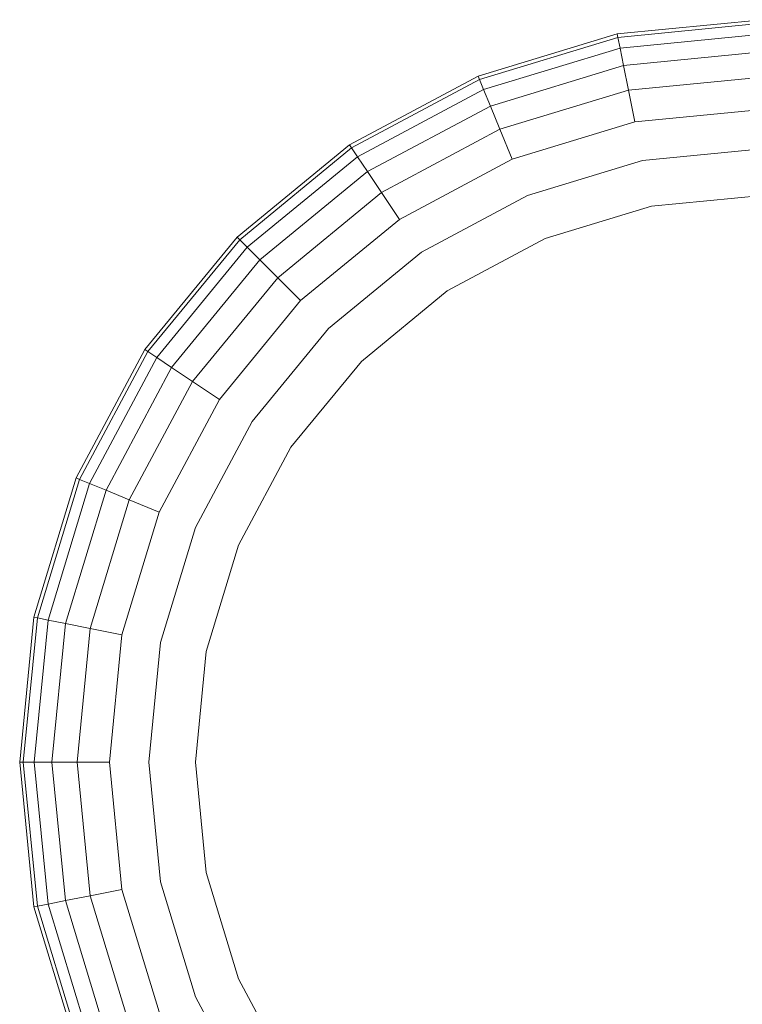
# Model space of a CAD drawing. Units: millimetres. Extents: x -429 to 6712, y -2860 to 5370.
# Drawn here: x 4367 to 4430, y 3936 to 4022 of the extents above; entities that cross this region are included whole.
import ezdxf

# ---------------------------------------------------------------- set-up
doc = ezdxf.new("R2010")
doc.units = ezdxf.units.MM

# ---------------------------------------------------------------- blocks, each defined once
blk = doc.blocks.new('A$Ce7c58af5')
at = {"color": 0, "linetype": 'Continuous', "lineweight": 0, "extrusion": (2.22045e-16, 1, -2.22045e-16)}
for p, q in [((760, 411.795), (747.319, 410.546)), ((760, 411.795), (747.319, 410.546)), ((760, 411.795), (747.319, 410.546)), ((760, 411.481), (747.38, 410.238)), ((747.319, 410.546), (735.126, 406.847)), ((735.126, 406.847), (747.319, 410.546)), ((747.319, 410.546), (747.319, 410.546)), ((747.319, 410.546), (747.38, 410.238)), ((747.319, 410.546), (747.319, 410.546)), ((760, 410.539), (747.564, 409.314)), ((747.38, 410.238), (735.246, 406.557)), ((747.38, 410.238), (747.564, 409.314)), ((747.564, 409.314), (735.606, 405.687)), ((747.564, 409.314), (747.871, 407.774)), ((760, 408.969), (747.871, 407.774)), ((747.871, 407.774), (736.207, 404.236)), ((748.299, 405.618), (747.871, 407.774)), ((735.126, 406.847), (723.888, 400.841)), ((723.888, 400.841), (735.126, 406.847)), ((735.126, 406.847), (723.888, 400.84)), ((735.246, 406.557), (724.063, 400.579)), ((735.126, 406.847), (735.246, 406.557)), ((735.126, 406.847), (735.126, 406.847)), ((735.246, 406.557), (735.606, 405.687)), ((760, 406.771), (748.299, 405.618)), ((735.606, 405.687), (724.586, 399.796)), ((735.606, 405.687), (736.207, 404.236)), ((748.299, 405.618), (737.048, 402.205)), ((748.299, 405.618), (748.851, 402.846)), ((736.207, 404.236), (725.458, 398.491)), ((737.048, 402.205), (736.207, 404.236)), ((760, 403.945), (748.851, 402.846)), ((748.851, 402.846), (738.13, 399.594)), ((737.048, 402.205), (726.679, 396.663)), ((737.048, 402.205), (738.13, 399.594)), ((723.888, 400.841), (714.038, 392.757)), ((723.888, 400.841), (714.038, 392.757)), ((723.888, 400.84), (714.038, 392.757)), ((724.063, 400.579), (714.26, 392.535)), ((723.888, 400.841), (723.888, 400.841)), ((723.888, 400.841), (723.888, 400.84)), ((723.888, 400.84), (724.063, 400.579)), ((724.063, 400.579), (724.586, 399.796)), ((760, 400.49), (749.525, 399.459)), ((724.586, 399.796), (714.926, 391.869)), ((724.586, 399.796), (725.458, 398.491)), ((738.13, 399.594), (728.249, 394.313)), ((749.525, 399.459), (739.452, 396.403)), ((725.458, 398.491), (716.037, 390.758)), ((726.679, 396.663), (725.458, 398.491)), ((726.679, 396.663), (717.591, 389.204)), ((726.679, 396.663), (728.249, 394.313)), ((739.452, 396.403), (730.168, 391.441)), ((760, 396.408), (750.321, 395.455)), ((750.321, 395.455), (741.014, 392.632)), ((728.249, 394.313), (719.589, 387.206)), ((714.038, 392.757), (705.955, 382.907)), ((714.038, 392.757), (705.955, 382.907)), ((714.26, 392.535), (706.216, 382.733)), ((714.038, 392.757), (714.26, 392.535)), ((714.038, 392.757), (714.038, 392.757)), ((714.26, 392.535), (714.926, 391.869)), ((741.014, 392.632), (732.436, 388.047)), ((714.926, 391.869), (706.999, 382.209)), ((714.926, 391.869), (716.037, 390.758)), ((730.168, 391.441), (722.032, 384.763)), ((716.037, 390.758), (708.304, 381.337)), ((717.591, 389.204), (716.037, 390.758)), ((717.591, 389.204), (710.132, 380.116)), ((717.591, 389.204), (719.589, 387.206)), ((732.436, 388.047), (724.918, 381.877)), ((719.589, 387.206), (712.482, 378.546)), ((722.032, 384.763), (715.354, 376.627)), ((705.955, 382.907), (699.948, 371.669)), ((705.955, 382.907), (699.948, 371.669)), ((705.955, 382.907), (699.948, 371.669)), ((705.955, 382.907), (706.216, 382.733)), ((705.955, 382.907), (705.955, 382.907)), ((706.216, 382.733), (700.238, 371.549)), ((706.999, 382.209), (701.108, 371.189)), ((706.216, 382.733), (706.999, 382.209)), ((706.999, 382.209), (708.304, 381.337)), ((708.304, 381.337), (702.559, 370.588)), ((710.132, 380.116), (708.304, 381.337)), ((724.918, 381.877), (718.748, 374.359)), ((710.132, 380.116), (704.59, 369.747)), ((710.132, 380.116), (712.482, 378.546)), ((712.482, 378.546), (707.201, 368.665)), ((715.354, 376.627), (710.392, 367.343)), ((718.748, 374.359), (714.163, 365.781)), ((699.948, 371.669), (696.249, 359.476)), ((699.948, 371.669), (696.249, 359.476)), ((699.948, 371.669), (699.948, 371.669)), ((699.948, 371.669), (700.238, 371.549)), ((699.948, 371.669), (699.948, 371.669)), ((700.238, 371.549), (696.557, 359.415)), ((701.108, 371.189), (697.481, 359.231)), ((700.238, 371.549), (701.108, 371.189)), ((701.108, 371.189), (702.559, 370.588)), ((702.559, 370.588), (699.021, 358.924)), ((704.59, 369.747), (702.559, 370.588)), ((704.59, 369.747), (701.177, 358.496)), ((704.59, 369.747), (707.201, 368.665)), ((707.201, 368.665), (703.949, 357.944)), ((710.392, 367.343), (707.336, 357.27)), ((714.163, 365.781), (711.34, 356.474)), ((696.249, 359.476), (695, 346.795)), ((696.249, 359.476), (695, 346.795)), ((696.249, 359.476), (695, 346.795)), ((696.557, 359.415), (695.314, 346.795)), ((696.249, 359.476), (696.249, 359.476)), ((696.249, 359.476), (696.557, 359.415)), ((696.249, 359.476), (696.249, 359.476)), ((697.481, 359.231), (696.256, 346.795)), ((696.557, 359.415), (697.481, 359.231)), ((697.481, 359.231), (699.021, 358.924)), ((699.021, 358.924), (697.826, 346.795)), ((701.177, 358.496), (699.021, 358.924)), ((701.177, 358.496), (700.024, 346.795)), ((701.177, 358.496), (703.949, 357.944)), ((703.949, 357.944), (702.85, 346.795)), ((707.336, 357.27), (706.305, 346.795)), ((711.34, 356.474), (710.387, 346.795)), ((695, 346.795), (695, 346.795)), ((695, 346.795), (696.249, 334.114)), ((695, 346.795), (695.314, 346.795)), ((695, 346.795), (695, 346.795)), ((695.314, 346.795), (696.557, 334.175)), ((695.314, 346.795), (696.256, 346.795)), ((696.256, 346.795), (697.826, 346.795)), ((696.256, 346.795), (697.481, 334.359)), ((697.826, 346.795), (699.021, 334.665)), ((700.024, 346.795), (697.826, 346.795)), ((700.024, 346.795), (702.85, 346.795)), ((700.024, 346.795), (701.177, 335.094)), ((702.85, 346.795), (703.949, 335.646)), ((706.305, 346.795), (707.336, 336.319)), ((710.387, 346.795), (711.34, 337.116)), ((711.34, 337.116), (714.163, 327.809)), ((707.336, 336.319), (710.392, 326.246)), ((701.177, 335.094), (703.949, 335.646)), ((703.949, 335.646), (707.201, 324.925)), ((697.481, 334.359), (699.021, 334.665)), ((701.177, 335.094), (699.021, 334.665)), ((699.021, 334.665), (702.559, 323.002)), ((701.177, 335.094), (704.59, 323.843)), ((696.249, 334.114), (696.557, 334.175)), ((696.249, 334.114), (699.948, 321.92)), ((696.557, 334.175), (697.481, 334.359)), ((696.557, 334.175), (700.238, 322.041)), ((697.481, 334.359), (701.108, 322.401)), ((714.163, 327.809), (718.748, 319.231)), ((710.392, 326.246), (715.354, 316.963))]:
    blk.add_line(p, q, dxfattribs=at)

msp = doc.modelspace()

# ---------------------------------------------------------------- block references
msp.add_blockref('A$Ce7c58af5', (3672.118, 3610.363))

doc.saveas('drawing.dxf')
